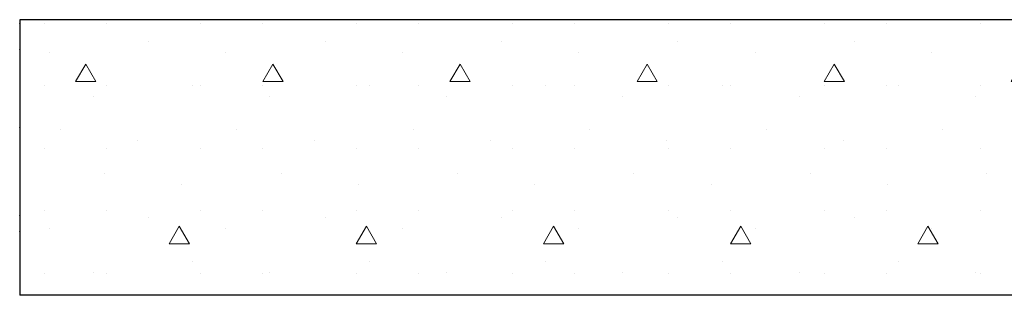
# Model space of a CAD drawing. Units: millimetres. Extents: x -42686 to -22841, y -300 to 3604.
# Drawn here: x -35163 to -34216, y -300 to -35 of the extents above; entities that cross this region are included whole.
import ezdxf

# ---------------------------------------------------------------- set-up
doc = ezdxf.new("R2010")
doc.units = ezdxf.units.MM
doc.header["$MEASUREMENT"] = 0
doc.linetypes.add('Wipeout_Contour', pattern=[1000, 0, -1000])
doc.layers.add('TP -_02.2_2_SA - TREPP - konstruktsioon', color=7, linetype='Continuous')
for name, color, linetype, lineweight, true_color in [('TP -_02.2_2_SA - TREPP - konstruktsioon_Pen_No__169', 7, 'Continuous', 13, 0xb6b6b6), ('TP -_02.2_2_SA - TREPP - konstruktsioon_Pen_No__189', 7, 'Continuous', 0, 0xdbdbdb), ('TP -_02.2_2_SA - TREPP - konstruktsioon_Pen_No__91', 7, 'Continuous', 13, 0x7c7c7c)]:
    doc.layers.add(name, color=color, linetype=linetype, lineweight=lineweight, true_color=true_color)
doc.layers.add('TP -_02.2_2_SA - TREPP - konstruktsioon_Pen_No__31', color=7, linetype='Continuous', lineweight=25)

msp = doc.modelspace()

# ---------------------------------------------------------------- wipeouts: each hides what was drawn before it
at = {"color": 254, "linetype": 'Wipeout_Contour', "lineweight": 0, "ltscale": 133305.414533}
msp.add_wipeout([(-35163.17, -35), (-35163.17, -300), (-31488.17, -300), (-31488.17, -35)], dxfattribs=at).dxf.layer = 'TP -_02.2_2_SA - TREPP - konstruktsioon'

# ---------------------------------------------------------------- next in the draw order: hatches: boundary and pattern name
at = {"layer": 'TP -_02.2_2_SA - TREPP - konstruktsioon_Pen_No__169', "linetype": 'Continuous', "lineweight": 13, "true_color": 0xb6b6b6}
h = msp.add_hatch(dxfattribs=at)
h.set_pattern_fill('__BETOON___Kergbetoon_0002', color=253, style=0, pattern_type=2)
h.set_pattern_definition([(0, (-76689.6, -2588.85), (0, 311.7691), [19.5, -160.5]), (0, (-76599.6, -2432.96), (0, 311.7691), [19.5, -160.5]), (60, (-76689.6, -2588.85), (-270, 155.8846), [19.5, -160.5]), (60, (-76509.6, -2588.85), (-270, 155.8846), [19.5, -160.5]), (120, (-76670.1, -2588.85), (270, 155.8846), [19.5, -160.5]), (120, (-76490.1, -2588.85), (270, 155.8846), [19.5, -160.5]), (0, (-76689.615, -2558.846), (0, 60), [0, -60, 0, -90]), (45, (-76659.615, -2558.846), (-42.42641, 42.42641), [0, -45, 0, -75])])
h.paths.add_polyline_path([(-35163.17, -35), (-35163.17, -300), (-31488.17, -300), (-31488.17, -35)])

# ---------------------------------------------------------------- next in the draw order: linework, layer by layer
at = {"layer": 'TP -_02.2_2_SA - TREPP - konstruktsioon_Pen_No__189', "color": 254, "linetype": 'Continuous', "lineweight": 0, "true_color": 0xdbdbdb}
for p in [(-35163.17, -38.85), (-35163.17, -63.97), (-35163.17, -138.85), (-35163.18, -223.07), (-35163.17, -238.85)]:
    msp.add_point(p, dxfattribs=at)
at = {"layer": 'TP -_02.2_2_SA - TREPP - konstruktsioon_Pen_No__31', "color": 7, "linetype": 'Continuous', "lineweight": 25}
for p, q in [((-31488.17, -35), (-35163.17, -35)), ((-35163.17, -35), (-35163.17, -300)), ((-31488.17, -300), (-35163.17, -300))]:
    msp.add_line(p, q, dxfattribs=at)
at = {"layer": 'TP -_02.2_2_SA - TREPP - konstruktsioon_Pen_No__91', "color": 8, "linetype": 'Continuous', "lineweight": 13, "true_color": 0x7c7c7c}
for p, q in [((-35163.23, -35), (-35163.17, -35)), ((-35163.23, -300), (-35163.17, -300))]:
    msp.add_line(p, q, dxfattribs=at)

doc.saveas('drawing.dxf')
